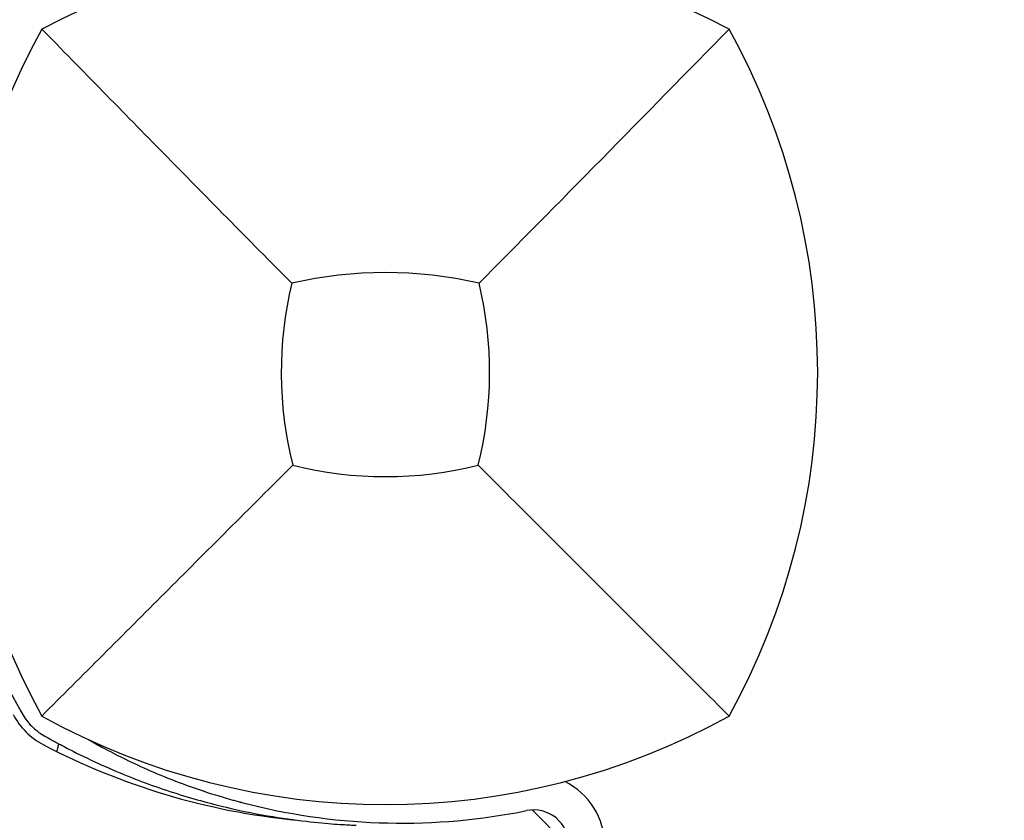
# Model space of a CAD drawing. Units: millimetres. Extents: x -2322 to 5944, y -7169 to 1941.
# Drawn here: x 636 to 719, y -705 to -637 of the extents above; entities that cross this region are included whole.
import ezdxf

# ---------------------------------------------------------------- set-up
doc = ezdxf.new("R2010")
doc.units = ezdxf.units.MM
doc.header["$LTSCALE"] = 0.2
doc.header["$MEASUREMENT"] = 0
doc.header["$PDMODE"] = 1
doc.layers.add('HAGS-Dim Plan', color=7, linetype='Continuous', lineweight=100)
doc.layers.add('HAGS-Plan', color=7, linetype='Continuous')
doc.styles.get("Standard").update_dxf_attribs({"font": 'g13f12d.shx', "height": 300})
doc.dimstyles.new('HAGS - Dim Plan', dxfattribs={"dimtxt": 300, "dimasz": 200, "dimexe": 0.18, "dimexo": 0.0625, "dimgap": 150, "dimtad": 0, "dimlfac": 0.001, "dimrnd": 0.05, "dimzin": 1, "dimdsep": 46, "dimtxsty": 'Standard', "dimblk": 'HAGS - Dim Plan arrow', "dimcen": 0.1, "dimse1": 1, "dimse2": 1, "dimclrd": 1, "dimadec": 0, "dimazin": 0, "dimtfac": 1, "dimtofl": 0, "dimtmove": 0, "dimatfit": 3, "dimfxl": 1, "dimtolj": 1, "dimtzin": 0, "dimarcsym": 0})

# ---------------------------------------------------------------- blocks, each defined once
blk = doc.blocks.new('HAGS - Dim Plan arrow')
at = {"color": 1, "lineweight": 0}
blk.add_lwpolyline([(0, 0, 0, 0.35, 0), (-1, 0, 0.015, 0.015, 0)], format="xyseb", dxfattribs=at)
blk = doc.blocks.new('*D13')
at = {"layer": 'Defpoints', "color": 0, "transparency": 16777216}
for p in [(2334.5, 1940.584), (5747.284, 1940.584), (335.52, -5896.693)]:
    blk.add_point(p, dxfattribs=at)
at = {"layer": 'HAGS-Dim Plan', "color": 1, "lineweight": -2, "transparency": 16777216}
for p, q in [((5747.284, 1740.584), (5747.284, -1385.447)), ((5747.284, -5696.693), (5747.284, -2596.321))]:
    blk.add_line(p, q, dxfattribs=at)
at = {"layer": 'HAGS-Dim Plan', "color": 1, "lineweight": -2, "transparency": 16777216, "xscale": 200, "yscale": 200, "zscale": 200}
for p, rotation in [((5747.284, 1940.584), 90), ((5747.284, -5896.693), 270)]:
    blk.add_blockref('HAGS - Dim Plan arrow', p, dxfattribs=dict(at, rotation=rotation))
at = {"layer": 'HAGS-Dim Plan', "color": 0, "transparency": 16777216, "insert": (5747.284, -1990.884), "char_height": 300, "attachment_point": 5, "rotation": 90}
blk.add_mtext('\\A1;7.85m', dxfattribs=at)
blk = doc.blocks.new('*D15')
at = {"layer": 'Defpoints', "color": 0, "transparency": 16777216}
for p in [(2567.5, 441.915, 160.464), (5289.994, 441.915), (116.585, -4417.517, 106.468)]:
    blk.add_point(p, dxfattribs=at)
at = {"layer": 'HAGS-Dim Plan', "color": 1, "lineweight": -2, "transparency": 16777216}
for p, q in [((5289.994, 241.915), (5289.994, -1370.447)), ((5289.994, -4217.517), (5289.994, -2611.321))]:
    blk.add_line(p, q, dxfattribs=at)
at = {"layer": 'HAGS-Dim Plan', "color": 1, "lineweight": -2, "transparency": 16777216, "xscale": 200, "yscale": 200, "zscale": 200}
for p, rotation in [((5289.994, 441.915), 90), ((5289.994, -4417.517), 270)]:
    blk.add_blockref('HAGS - Dim Plan arrow', p, dxfattribs=dict(at, rotation=rotation))
at = {"layer": 'HAGS-Dim Plan', "color": 0, "transparency": 16777216, "insert": (5289.994, -1990.884), "char_height": 300, "attachment_point": 5, "rotation": 90}
blk.add_mtext('\\A1;4.85m', dxfattribs=at)

msp = doc.modelspace()

# ---------------------------------------------------------------- linework, layer by layer
at = {"layer": 'HAGS-Plan'}
msp.add_line((679.36, -703.884), (682.478, -707.001), dxfattribs=at)
for centre, radius, start, end in [((667, -693.41), 62.49, 62.38844, 117.61156), ((690.456, -667), 59.887, 151.07813, 208.92187), ((643.544, -667), 59.887, 331.07813, 28.92187), ((667, -693.41), 34.839, 76.90969, 103.09031), ((690.456, -667), 32.236, 166.50403, 194.03588), ((643.544, -667), 32.236, 345.96412, 13.49597), ((667, -643.544), 32.236, 255.96412, 284.03588), ((640.941, -693.059), 6, 207.67228, 242.32772), ((667, -643.544), 59.887, 241.07813, 298.92187), ((665.09, -647.007), 58, 242.32772, 264.39212), ((679.478, -706.881), 6, 0, 63.9174), ((668.373, -651.994), 53, 256.04466, 281.43793), ((679.478, -706.881), 3, 0, 101.43793)]:
    msp.add_arc(centre, radius, start, end, dxfattribs=at)
for points, knots in [([(659.109, -659.477), (655.551, -655.893), (651.698, -651.979), (644.934, -645.088), (641.37, -641.447), (638.038, -638.038)], [0, 0, 0, 0, 18.559711, 18.559711, 37.368371, 37.368371, 37.368371, 37.368371]), ([(659.182, -674.818), (655.64, -678.36), (651.761, -682.239), (644.983, -689.017), (641.391, -692.609), (638.038, -695.962)], [0, 0, 0, 0, 18.458876, 18.458876, 37.236357, 37.236357, 37.236357, 37.236357]), ([(674.818, -674.818), (678.36, -678.36), (682.239, -682.239), (689.017, -689.017), (692.609, -692.609), (695.962, -695.962)], [0, 0, 0, 0, 18.459301, 18.459301, 37.236363, 37.236363, 37.236363, 37.236363]), ([(631.978, -686.042), (632.132, -686.484), (632.292, -686.93), (632.977, -688.764), (633.562, -690.165), (634.542, -692.272), (634.886, -692.973), (635.426, -694.021), (635.61, -694.368), (635.885, -694.876), (635.981, -695.051), (636.165, -695.383), (636.27, -695.57), (636.372, -695.75)], [-1.189059, -1.189059, -1.189059, -1.189059, -1.023147, -1.023147, -0.509493, -0.509493, -0.251591, -0.251591, -0.122083, -0.122083, -0.062225, -0.062225, 0, 0, 0, 0]), ([(636.372, -695.75), (636.593, -696.139), (636.866, -696.498), (637.264, -696.896), (637.346, -696.973), (637.548, -697.149), (637.67, -697.246), (637.942, -697.442), (638.093, -697.539), (638.25, -697.628)], [-0.2718217, -0.2718217, -0.2718217, -0.2718217, -0.1352634, -0.1352634, -0.1009455, -0.1009455, -0.0539996, -0.0539996, 0, 0, 0, 0]), ([(638.25, -697.628), (638.475, -697.756), (638.681, -697.871), (638.868, -697.974), (638.915, -698), (638.96, -698.025), (639.005, -698.049), (639.049, -698.074), (639.102, -698.103), (639.152, -698.13), (639.253, -698.185), (639.354, -698.24), (639.455, -698.294), (639.856, -698.509), (640.261, -698.721), (640.667, -698.927), (641.479, -699.339), (642.295, -699.729), (643.109, -700.095), (643.924, -700.462), (644.74, -700.807), (645.547, -701.127), (646.354, -701.447), (647.154, -701.743), (647.947, -702.018), (649.532, -702.567), (651.059, -703.019), (652.515, -703.394), (653.971, -703.768), (655.329, -704.057), (656.582, -704.285), (657.835, -704.513), (658.96, -704.676), (659.95, -704.796), (660.941, -704.917), (661.779, -704.994), (662.463, -705.048), (662.805, -705.075), (663.105, -705.095), (663.364, -705.111), (663.622, -705.127), (663.839, -705.139), (664.013, -705.148), (664.187, -705.157), (664.317, -705.163), (664.405, -705.167), (664.427, -705.168), (664.446, -705.169), (664.462, -705.17), (664.479, -705.17), (664.492, -705.171), (664.503, -705.171), (664.512, -705.172), (664.518, -705.172), (664.523, -705.172), (664.524, -705.172), (664.525, -705.172), (664.526, -705.172), (664.526, -705.172), (664.527, -705.172), (664.528, -705.172), (664.528, -705.172), (664.528, -705.172), (664.528, -705.172), (664.532, -705.173), (664.535, -705.173), (664.536, -705.173)], [0, 0, 0, 0, 0.015625, 0.015625, 0.015625, 0.019531, 0.019531, 0.019531, 0.023438, 0.023438, 0.023438, 0.03125, 0.03125, 0.03125, 0.0625, 0.0625, 0.0625, 0.125, 0.125, 0.125, 0.1875, 0.1875, 0.1875, 0.25, 0.25, 0.25, 0.375, 0.375, 0.375, 0.5, 0.5, 0.5, 0.625, 0.625, 0.625, 0.75, 0.75, 0.75, 0.8125, 0.8125, 0.8125, 0.875, 0.875, 0.875, 0.9375, 0.9375, 0.9375, 0.953125, 0.953125, 0.953125, 0.96875, 0.96875, 0.96875, 0.980469, 0.980469, 0.980469, 0.982422, 0.982422, 0.982422, 0.983887, 0.983887, 0.983887, 0.984375, 0.984375, 0.984375, 1, 1, 1, 1]), ([(639.461, -698.297), (639.461, -698.297), (639.438, -698.382), (639.375, -698.621), (639.333, -698.777), (639.287, -698.951)], [0.8997831, 0.8997831, 0.8997831, 0.8997831, 1.0099113, 1.0099113, 1.091019, 1.091019, 1.091019, 1.091019]), ([(641.978, -697.954), (642.094, -698.02), (642.227, -698.096), (642.376, -698.18), (642.714, -698.37), (643.131, -698.6), (643.629, -698.863), (644.127, -699.126), (644.697, -699.417), (645.342, -699.728), (645.988, -700.04), (646.697, -700.366), (647.471, -700.698), (648.245, -701.03), (649.071, -701.363), (649.949, -701.688), (650.827, -702.014), (651.743, -702.327), (652.69, -702.62), (652.927, -702.694), (653.165, -702.766), (653.405, -702.836), (653.645, -702.907), (653.887, -702.976), (654.128, -703.043), (654.248, -703.077), (654.369, -703.11), (654.491, -703.143), (654.551, -703.16), (654.612, -703.176), (654.673, -703.193), (654.704, -703.201), (654.734, -703.209), (654.765, -703.217), (654.78, -703.221), (654.796, -703.225), (654.811, -703.229), (654.826, -703.233), (654.844, -703.238), (654.857, -703.241), (655.062, -703.295), (655.306, -703.358), (655.591, -703.429)], [-0.8052366, -0.8052366, -0.8052366, -0.8052366, -0.75, -0.75, -0.75, -0.625, -0.625, -0.625, -0.5, -0.5, -0.5, -0.375, -0.375, -0.375, -0.25, -0.25, -0.25, -0.125, -0.125, -0.125, -0.09375, -0.09375, -0.09375, -0.0625, -0.0625, -0.0625, -0.046875, -0.046875, -0.046875, -0.0390625, -0.0390625, -0.0390625, -0.0351562, -0.0351562, -0.0351562, -0.0332031, -0.0332031, -0.0332031, -0.03125, -0.03125, -0.03125, 0, 0, 0, 0])]:
    msp.add_open_spline(points, degree=3, knots=knots, dxfattribs=at)
msp.add_open_spline([(674.891, -659.477), (681.207, -653.115), (689.108, -645.051), (695.962, -638.038)], degree=3, dxfattribs=at)

# ---------------------------------------------------------------- dimensions: what is measured, and where the dimension line sits
at = {"layer": 'HAGS-Dim Plan'}
for base, p1, p2, picture, middle in [((5747.284, 1940.584), (335.52, -5896.693), (2334.5, 1940.584), '*D13', (5747.284, -1990.884)), ((5289.994, 441.915), (116.585, -4417.517, 106.468), (2567.5, 441.915, 160.464), '*D15', (5289.994, -1990.884))]:
    dim = msp.add_linear_dim(base=base, p1=p1, p2=p2, angle=270, dimstyle='HAGS - Dim Plan', override={"dimpost": 'm'}, dxfattribs=at)
    dim.commit()
    dim.dimension.update_dxf_attribs({"geometry": picture, "text_midpoint": middle, "dimtype": 160})

doc.saveas('drawing.dxf')
